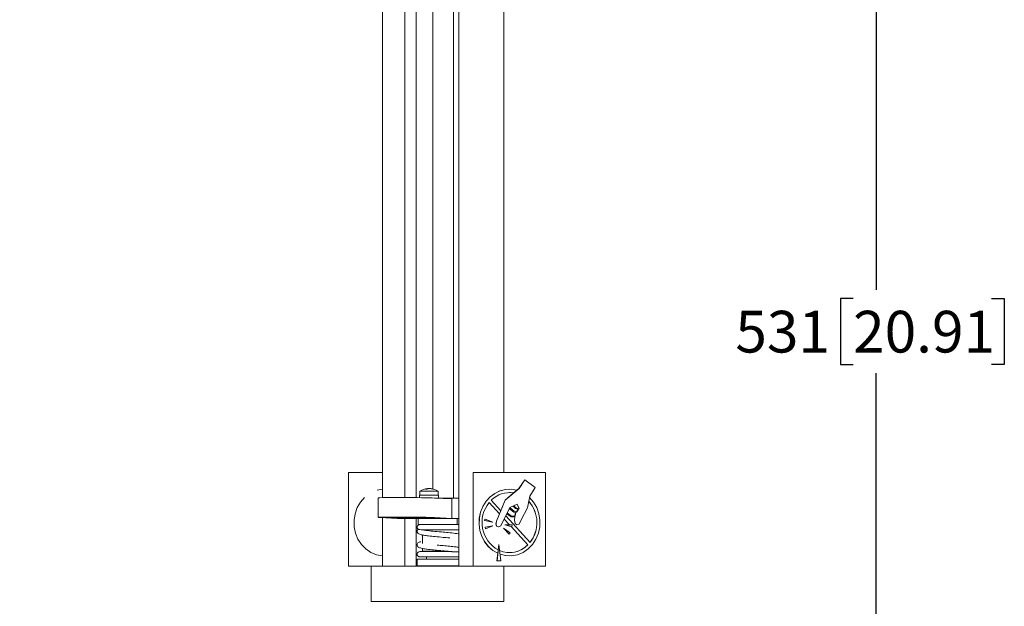
# Model space of a CAD drawing. Units: millimetres. Extents: x 36 to 1699, y 16 to 1076.
# Drawn here: x 343 to 643, y 492 to 670 of the extents above; entities that cross this region are included whole.
import ezdxf

# ---------------------------------------------------------------- set-up
doc = ezdxf.new("R2010")
doc.units = ezdxf.units.MM
doc.header["$LTSCALE"] = 4
doc.layers.add('TEXT', color=7, linetype='Continuous')
doc.styles.add('SLDTEXTSTYLE0', font='TXT', dxfattribs={"width": 0.75})
doc.dimstyles.new('SLDDIMSTYLE0', dxfattribs={"dimtxt": 12.7, "dimasz": 15.24, "dimexe": 0, "dimexo": 0.0625, "dimgap": 3.175, "dimtad": 0, "dimtih": 1, "dimtoh": 1, "dimdec": 1, "dimrnd": 1e-09, "dimzin": 12, "dimdsep": 46, "dimtxsty": 'SLDTEXTSTYLE0', "dimsah": 1, "dimcen": 0.09, "dimadec": 0, "dimazin": 3, "dimtfac": 1, "dimtdec": 1, "dimtofl": 0, "dimtmove": 0, "dimatfit": 3, "dimfxl": 0, "dimfrac": 2, "dimtolj": 1, "dimtzin": 12, "dimarcsym": 0})

# ---------------------------------------------------------------- blocks, each defined once
blk = doc.blocks.new('_D_1')
at = {"layer": 'TEXT', "color": 7}
for p, q in [((347.71, 843.25), (616.41, 843.25)), ((603.71, 843.25), (603.71, 588.06)), ((596.68, 585.48), (592.81, 585.48)), ((592.81, 585.48), (592.81, 565.32)), ((638.9, 585.48), (642.77, 585.48)), ((642.77, 585.48), (642.77, 565.32)), ((592.81, 565.32), (596.68, 565.32)), ((642.77, 565.32), (638.9, 565.32)), ((603.71, 312.24), (603.71, 562.74)), ((522.96, 312.24), (616.41, 312.24))]:
    blk.add_line(p, q, dxfattribs=at)
for points in [[(603.71, 843.25), (601.07, 828.01), (606.36, 828.01)], [(603.71, 312.24), (606.36, 327.48), (601.07, 327.48)]]:
    blk.add_solid(points, dxfattribs=at)
at = {"layer": 'TEXT', "color": 7, "char_height": 12.7, "attachment_point": 1, "style": 'SLDTEXTSTYLE0'}
for s, insert in [('531', (560.79, 581.69)), ('20.91', (596.68, 581.69))]:
    blk.add_mtext(s, dxfattribs=dict(at, insert=insert))

msp = doc.modelspace()

# ---------------------------------------------------------------- linework, layer by layer
at = {"color": 7, "linetype": 'Continuous', "lineweight": 15}
for p, q in [((468.55, 709.88), (468.55, 527.45)), ((453.23, 707.08), (453.23, 524.78)), ((460.05, 524.8), (460.05, 707.08)), ((463.45, 524.78), (463.45, 707.08)), ((474.9, 524.65), (474.9, 707.08)), ((476.48, 707.08), (476.48, 503.88)), ((490.22, 532.46), (490.22, 707.08)), ((442.85, 532.46), (442.85, 503.88)), ((442.85, 532.46), (442.9, 532.46)), ((442.9, 532.46), (442.9, 503.88)), ((453.23, 532.46), (442.9, 532.46)), ((480.87, 532.46), (480.82, 532.46)), ((480.82, 503.88), (480.82, 532.46)), ((480.87, 503.88), (480.87, 532.46)), ((480.87, 532.46), (502.92, 532.46)), ((502.92, 532.46), (502.92, 503.88)), ((496.62, 530.17), (494.8, 527.59)), ((496.66, 530.17), (494.84, 527.59)), ((496.66, 530.17), (496.62, 530.17)), ((499.81, 527.88), (496.66, 530.17)), ((451.59, 527.04), (453.23, 527.32)), ((464.48, 525.54), (464.48, 524.76)), ((469.91, 525.54), (464.48, 525.54)), ((464.62, 526.78), (464.62, 525.54)), ((464.62, 526.78), (470.18, 526.78)), ((467.09, 527.47), (467.09, 527.56)), ((467.4, 527.56), (467.32, 527.56)), ((467.32, 527.54), (467.32, 527.56)), ((467.71, 527.55), (467.71, 527.56)), ((470.32, 525.54), (469.91, 525.54)), ((470.18, 525.54), (470.18, 526.78)), ((470.32, 524.65), (470.32, 525.54)), ((493.18, 526.22), (490.62, 524.05)), ((494.84, 527.59), (490.66, 524.05)), ((491.95, 527.34), (491.93, 527.34)), ((491.95, 526.32), (491.93, 526.32)), ((493.18, 526.22), (493.2, 526.22)), ((493.2, 526.22), (494.17, 527.04)), ((494.8, 527.59), (494.16, 527.05)), ((494.84, 527.59), (494.8, 527.59)), ((497.43, 521.67), (498.13, 525.27)), ((498.13, 525.27), (499.81, 527.88)), ((451.91, 524.71), (451.91, 518.77)), ((469.1, 524.65), (474.33, 524.4)), ((469.12, 524.65), (474.32, 524.65)), ((474.32, 524.65), (474.32, 524.4)), ((476.48, 524.65), (474.32, 524.65)), ((474.33, 524.4), (474.33, 518.46)), ((488.87, 519.82), (485.72, 523.26)), ((488.89, 519.82), (485.73, 523.28)), ((486.38, 523.99), (489.3, 520.8)), ((490.66, 524.05), (488.01, 517.65)), ((490.62, 524.05), (489.29, 520.82)), ((490.66, 524.05), (490.62, 524.05)), ((492.04, 521.73), (494.28, 522.76)), ((494.25, 522.75), (494.8, 521.54)), ((494.28, 522.76), (494.84, 521.54)), ((488.87, 519.82), (487.97, 517.65)), ((488.87, 519.82), (488.89, 519.82)), ((488.89, 519.82), (489.3, 520.8)), ((489.31, 516.2), (492.04, 521.73)), ((491.24, 520), (491.1, 519.8)), ((491.1, 519.8), (492.47, 518.89)), ((491.14, 519.8), (491.1, 519.8)), ((491.28, 520), (491.14, 519.8)), ((491.14, 519.8), (492.51, 518.89)), ((491.28, 520), (491.24, 520)), ((492.58, 519.14), (491.28, 520)), ((492.07, 521.64), (491.95, 521.41)), ((491.95, 521.41), (493.22, 520.37)), ((492, 521.41), (491.95, 521.41)), ((492.11, 521.64), (492, 521.41)), ((492, 521.41), (493.26, 520.37)), ((492.11, 521.64), (492.07, 521.64)), ((493.37, 520.61), (492.11, 521.64)), ((493.27, 522.24), (493.04, 522.14)), ((493.04, 522.14), (493.73, 521.45)), ((493.08, 522.14), (493.04, 522.14)), ((493.31, 522.24), (493.08, 522.14)), ((493.08, 522.14), (493.77, 521.45)), ((493.22, 520.37), (493.93, 520.22)), ((493.26, 520.37), (493.22, 520.37)), ((493.26, 520.37), (493.98, 520.22)), ((493.31, 522.24), (493.27, 522.24)), ((493.9, 521.65), (493.31, 522.24)), ((494.14, 520.47), (493.37, 520.61)), ((493.68, 519.83), (493.58, 519.13)), ((493.72, 519.83), (493.62, 519.13)), ((493.93, 520.22), (493.68, 519.83)), ((493.72, 519.83), (493.68, 519.83)), ((493.98, 520.22), (493.72, 519.83)), ((493.73, 521.45), (494.54, 521.17)), ((493.77, 521.45), (493.73, 521.45)), ((493.77, 521.45), (494.58, 521.17)), ((494.72, 521.41), (493.9, 521.65)), ((493.98, 520.22), (493.93, 520.22)), ((494.56, 521.17), (494.1, 520.48)), ((494.84, 521.54), (494.14, 520.47)), ((494.58, 521.17), (494.54, 521.17)), ((494.58, 521.17), (494.72, 521.41)), ((494.8, 521.54), (494.72, 521.41)), ((494.84, 521.54), (494.8, 521.54)), ((495.46, 518.06), (497.43, 521.67)), ((457.73, 518.46), (452.5, 518.71)), ((453.23, 518.68), (453.23, 503.88)), ((460.7, 518.46), (457.73, 518.46)), ((457.84, 518.43), (457.84, 518.46)), ((459.74, 518.43), (457.84, 518.43)), ((459.74, 518.43), (459.76, 518.46)), ((462.37, 518.43), (459.74, 518.43)), ((460.05, 503.88), (460.05, 518.43)), ((471.37, 518.46), (460.7, 518.46)), ((462.4, 518.46), (462.37, 518.43)), ((463.45, 503.88), (463.45, 518.46)), ((464.09, 518.46), (464.09, 516.55)), ((475.94, 516.55), (464.09, 516.55)), ((474.33, 518.46), (469.1, 518.71)), ((474.33, 518.46), (471.37, 518.46)), ((472.4, 518.46), (472.42, 518.43)), ((474.32, 518.43), (472.42, 518.43)), ((474.32, 518.46), (474.32, 518.43)), ((476.48, 518.43), (474.32, 518.43)), ((475.94, 516.55), (475.94, 518.43)), ((476.48, 516.55), (475.94, 516.55)), ((484.46, 518.24), (484.35, 517.76)), ((484.35, 517.76), (486.78, 517.34)), ((484.39, 517.76), (484.35, 517.76)), ((484.5, 518.24), (484.39, 517.76)), ((484.39, 517.76), (486.82, 517.34)), ((484.5, 518.24), (484.46, 518.24)), ((486.82, 517.34), (484.5, 518.24)), ((486.82, 517.34), (486.78, 517.34)), ((487.97, 517.65), (487.8, 516.78)), ((487.8, 516.78), (487.97, 516.13)), ((487.84, 516.78), (487.8, 516.78)), ((488.01, 517.65), (487.84, 516.78)), ((487.84, 516.78), (488.01, 516.13)), ((488.01, 517.65), (487.97, 517.65)), ((491.93, 516.49), (490.32, 518.25)), ((491.91, 516.49), (490.32, 518.24)), ((490.49, 516.49), (492.41, 515.95)), ((490.53, 516.49), (490.49, 516.49)), ((492.73, 516.49), (490.53, 516.49)), ((490.53, 516.49), (492.66, 515.89)), ((490.78, 519.18), (498.19, 511.09)), ((492.47, 518.89), (493.55, 518.88)), ((492.51, 518.89), (492.47, 518.89)), ((492.51, 518.89), (493.59, 518.88)), ((493.62, 519.13), (492.58, 519.14)), ((492.66, 515.89), (492.73, 516.49)), ((493.55, 518.88), (493.42, 517.94)), ((493.42, 517.94), (493.62, 516.91)), ((493.46, 517.94), (493.42, 517.94)), ((493.59, 518.88), (493.46, 517.94)), ((493.46, 517.94), (493.66, 516.91)), ((493.59, 518.88), (493.55, 518.88)), ((493.62, 516.91), (494.18, 516.49)), ((493.66, 516.91), (493.62, 516.91)), ((493.66, 516.91), (494.22, 516.49)), ((494.22, 516.49), (494.18, 516.49)), ((494.22, 516.49), (494.84, 516.68)), ((494.84, 516.68), (495.46, 518.06)), ((465.37, 513.43), (465.37, 510.81)), ((465.45, 514.96), (476.48, 514.96)), ((472.22, 514.21), (471.7, 514.26)), ((486.8, 516.22), (484.51, 515.76)), ((484.51, 515.76), (484.62, 515.31)), ((484.55, 515.76), (484.51, 515.76)), ((486.84, 516.22), (484.55, 515.76)), ((484.55, 515.76), (484.66, 515.31)), ((484.66, 515.31), (484.62, 515.31)), ((484.66, 515.31), (486.84, 516.22)), ((486.84, 516.22), (486.8, 516.22)), ((487.97, 516.13), (488.62, 515.88)), ((488.01, 516.13), (487.97, 516.13)), ((488.01, 516.13), (488.66, 515.88)), ((488.66, 515.88), (488.62, 515.88)), ((488.66, 515.88), (489.31, 516.2)), ((490.09, 515.51), (491.81, 513.66)), ((490.13, 515.51), (490.09, 515.51)), ((490.13, 515.51), (491.86, 513.66)), ((492.13, 514.03), (490.13, 515.51)), ((491.86, 513.66), (491.81, 513.66)), ((491.86, 513.66), (492.13, 514.03)), ((497.51, 510.37), (492.41, 515.95)), ((492.43, 515.95), (492.41, 515.95)), ((497.53, 510.37), (492.43, 515.95)), ((492.64, 515.89), (492.43, 515.95)), ((492.66, 515.89), (492.64, 515.89)), ((488.69, 510.52), (488.14, 505.56)), ((488.65, 510.52), (488.47, 508.87)), ((488.69, 510.52), (488.65, 510.52)), ((489.25, 505.56), (488.69, 510.52)), ((497.53, 510.37), (497.51, 510.37)), ((474.05, 508.32), (464.58, 508.32)), ((465.37, 509.31), (465.37, 508.45)), ((471.52, 508.45), (465.37, 508.45)), ((466.61, 508.45), (466.61, 508.32)), ((471.35, 508.59), (471.7, 508.56)), ((488.35, 507.81), (488.1, 505.56)), ((488.37, 507.81), (488.35, 507.81)), ((488.37, 507.81), (488.49, 508.86)), ((491.93, 508.03), (491.95, 508.03)), ((463.78, 506.06), (463.78, 503.96)), ((463.78, 506.06), (476.48, 506.06)), ((466.61, 506.74), (466.61, 506.06)), ((488.14, 505.56), (488.1, 505.56)), ((488.14, 505.56), (489.25, 505.56)), ((491.93, 507.02), (491.95, 507.02)), ((442.85, 503.88), (442.9, 503.88)), ((442.9, 503.88), (449.79, 503.88)), ((449.79, 503.88), (449.79, 493.09)), ((449.79, 503.88), (471.08, 503.88)), ((463.78, 503.96), (476.48, 503.96)), ((468.55, 503.96), (468.55, 503.88)), ((471.08, 503.88), (477.28, 503.88)), ((474.9, 503.88), (474.9, 503.96)), ((477.28, 503.88), (480.62, 503.88)), ((480.62, 503.88), (480.82, 503.88)), ((480.87, 503.88), (480.82, 503.88)), ((502.92, 503.88), (480.87, 503.88)), ((490.22, 493.09), (490.22, 503.88)), ((471.08, 493.09), (449.79, 493.09)), ((477.28, 493.09), (471.08, 493.09)), ((477.28, 493.09), (480.62, 493.09)), ((487.2, 493.09), (480.62, 493.09)), ((490.22, 493.09), (487.2, 493.09))]:
    msp.add_line(p, q, dxfattribs=at)
at = {"color": 7, "linetype": 'Continuous', "lineweight": 15, "flags": 128}
for points in [[(467.32, 527.56), (467.18, 527.55), (467.09, 527.55)], [(491.93, 527.34), (490.71, 527.25), (489.03, 526.83), (487.44, 526.07), (486.01, 525), (484.79, 523.66), (483.81, 522.1), (483.12, 520.36), (482.73, 518.52), (482.66, 516.63), (482.92, 514.75), (483.49, 512.96), (484.35, 511.32), (485.47, 509.88), (486.82, 508.7), (488.35, 507.81)], [(494.17, 527.04), (492.46, 527.32), (490.73, 527.25), (489.05, 526.83), (487.46, 526.07), (486.03, 525), (484.81, 523.66), (483.83, 522.1), (483.14, 520.36), (482.75, 518.52), (482.68, 516.63), (482.94, 514.75), (483.51, 512.96), (484.37, 511.32), (485.49, 509.88), (486.84, 508.7), (488.37, 507.81)], [(493.18, 526.22), (492.27, 526.32), (491.93, 526.32)], [(453.23, 507.04), (453.16, 507.04), (451.36, 507.38), (449.66, 508.09), (448.12, 509.15), (446.8, 510.52), (445.75, 512.14), (445.01, 513.96), (444.6, 515.9), (444.55, 517.9), (444.86, 519.86), (445.51, 521.72), (446.48, 523.41), (447.73, 524.85)], [(489.01, 507.54), (490.78, 507.1), (492.6, 507.04), (494.4, 507.38), (496.1, 508.09), (497.64, 509.15), (498.96, 510.52), (500.01, 512.14), (500.75, 513.96), (501.16, 515.9), (501.21, 517.9), (500.9, 519.86), (500.25, 521.72), (499.28, 523.41), (498.03, 524.85)], [(463.46, 518.58), (464.94, 518.59), (466.21, 518.6), (467.21, 518.61), (467.88, 518.63), (468.21, 518.66), (468.16, 518.69), (467.74, 518.71), (466.97, 518.74), (465.9, 518.77), (464.57, 518.8), (463.05, 518.82), (461.42, 518.83), (459.75, 518.84), (458.14, 518.84), (456.67, 518.84), (455.4, 518.83), (454.4, 518.82), (453.72, 518.8), (453.4, 518.77), (453.45, 518.74), (453.87, 518.71), (454.63, 518.69), (455.71, 518.66), (457.04, 518.63), (458.56, 518.61), (460.19, 518.6), (461.85, 518.59), (463.46, 518.58)], [(488.99, 507.54), (490.76, 507.1), (491.93, 507.02)]]:
    msp.add_lwpolyline(points, dxfattribs=at)
at = {"color": 7, "linetype": 'Continuous', "lineweight": 15}
for centre, radius, start, end in [((467.4, 522.33), 5.24, 94.8793, 122.0408), ((467.23, 526.02), 1.55, 95.4403, 120.6844), ((466.64, 523.65), 3.71, 86.965, 93.035), ((467.62, 526.02), 1.55, 95.4403, 120.6844), ((467.28, 523.65), 3.92, 70.9232, 87.0391), ((467.51, 523.65), 3.92, 70.9232, 87.0391), ((467.4, 522.33), 5.24, 57.9592, 85.1207), ((468.67, 526.04), 1.32, 84.9201, 95.0799), ((491.97, 518.43), 7.88, 81.0223, 135.1381), ((493.1, 517.21), 9.54, 140.5671, 241.1186), ((490.54, 517.17), 9.75, 321.4149, 42.0321), ((490.56, 517.17), 9.75, 321.4149, 42.0321), ((491.96, 515.86), 7.82, 246.8081, 315.4074), ((491.88, 515.98), 7.95, 270.3782, 315.107)]:
    msp.add_arc(centre, radius, start, end, dxfattribs=at)
for centre, end_param in [((460.8, 524.65), 3.141695), ((460.8, 518.71), 3.50802)]:
    msp.add_ellipse(centre, major_axis=(8.89, -0.06), ratio=0.016296, start_param=0.366427, end_param=end_param, dxfattribs=at)
for points, knots in [([(464.58, 516.55), (464.47, 516.54), (464.25, 516.51), (463.97, 516.3), (463.79, 516.01), (463.79, 515.78), (463.79, 515.68)], [0, 0, 0, 0, 0.23877, 0.5, 0.76123, 1, 1, 1, 1]), ([(464.23, 515.2), (464.16, 515.17), (464.01, 515.08), (463.78, 514.73), (463.78, 514.23), (464.08, 513.79), (464.66, 513.57), (465.81, 513.31), (467.28, 513.1), (469.3, 512.89), (470.86, 512.75), (471.7, 512.67)], [0, 0, 0, 0, 0.0415024, 0.0979441, 0.1529003, 0.217638, 0.3902687, 0.5125769, 0.6572511, 0.8176158, 1, 1, 1, 1]), ([(463.79, 515.83), (463.79, 515.73), (463.79, 515.51), (463.94, 515.23), (464.11, 515.13), (464.17, 515.09)], [0, 0, 0, 0, 0.354816, 0.743007, 1, 1, 1, 1]), ([(465.44, 514.96), (465.43, 514.96), (465.42, 514.96), (465.4, 514.96), (465.35, 514.96), (465.19, 514.97), (464.76, 515.01), (464.25, 515.06), (464.21, 515.1), (464.19, 515.12)], [0, 0, 0, 0, 0.0036597, 0.0084449, 0.017178, 0.046167, 0.1748608, 0.6080467, 1, 1, 1, 1]), ([(465.44, 514.96), (465.92, 514.88), (466.88, 514.72), (469.19, 514.48), (471.1, 514.32), (472.11, 514.22), (472.22, 514.21)], [0, 0, 0, 0, 0.314094, 0.618625, 0.958531, 1, 1, 1, 1]), ([(476.48, 513.76), (476.43, 513.77), (475.83, 513.86), (474.38, 513.99), (472.93, 514.14), (472.22, 514.21)], [0, 0, 0, 0, 0.044248, 0.53501, 1, 1, 1, 1]), ([(464.94, 511.33), (464.74, 511.29), (464.37, 511.22), (464.06, 511.03), (463.77, 510.62), (463.78, 510.11), (464.08, 509.68), (464.66, 509.46), (465.81, 509.2), (467.28, 508.99), (469.08, 508.8), (470.41, 508.68), (471, 508.62)], [0, 0, 0, 0, 0.081485, 0.14973, 0.202643, 0.254163, 0.314853, 0.47669, 0.59135, 0.726979, 0.877317, 1, 1, 1, 1]), ([(471.7, 510.15), (471.13, 510.2), (470.51, 510.26), (469.96, 510.31), (469.92, 510.31)], [0, 0, 0, 0, 0.9326498, 1, 1, 1, 1]), ([(471.7, 512.67), (472.33, 512.61), (473.04, 512.55), (473.67, 512.49), (473.74, 512.48)], [0, 0, 0, 0, 0.890323, 1, 1, 1, 1]), ([(464.58, 508.32), (464.47, 508.31), (464.25, 508.29), (463.97, 508.08), (463.79, 507.78), (463.79, 507.56), (463.79, 507.45)], [0, 0, 0, 0, 0.23877, 0.5, 0.76123, 1, 1, 1, 1]), ([(463.79, 507.61), (463.79, 507.5), (463.79, 507.28), (463.97, 506.98), (464.24, 506.78), (465.1, 506.67), (464.49, 506.76), (465.33, 506.73), (466.16, 506.74), (467.39, 506.74), (468.82, 506.74), (470.41, 506.74), (472.07, 506.74), (473.7, 506.74), (475.22, 506.74), (476.07, 506.74), (476.48, 506.74)], [0, 0, 0, 0, 0.017753, 0.037177, 0.0566, 0.074354, 0.167435, 0.260517, 0.353599, 0.446681, 0.539763, 0.632845, 0.725927, 0.819008, 0.91209, 1, 1, 1, 1]), ([(474.12, 508.32), (473.27, 508.41), (472.35, 508.5), (471.43, 508.58), (471.35, 508.59)], [0, 0, 0, 0, 0.911552, 1, 1, 1, 1]), ([(476.48, 509.63), (476.15, 509.68), (475.36, 509.79), (473.67, 509.95), (472.38, 510.08), (471.7, 510.15)], [0, 0, 0, 0, 0.255754, 0.606903, 1, 1, 1, 1]), ([(471.7, 508.56), (472.19, 508.51), (472.76, 508.46), (473.28, 508.41), (473.34, 508.4)], [0, 0, 0, 0, 0.8818564, 1, 1, 1, 1]), ([(476.36, 508.22), (476.16, 508.23), (475.81, 508.25), (475.31, 508.27), (474.94, 508.29), (474.68, 508.3), (474.5, 508.31), (474.38, 508.31), (474.29, 508.32), (474.23, 508.32), (474.18, 508.32), (474.15, 508.32), (474.13, 508.32), (474.12, 508.32), (474.12, 508.32), (474.12, 508.32)], [0, 0, 0, 0, 0.29054, 0.515979, 0.668763, 0.772993, 0.844335, 0.893287, 0.926994, 0.950348, 0.972786, 0.982795, 0.992898, 0.998516, 1, 1, 1, 1])]:
    msp.add_open_spline(points, degree=3, knots=knots, dxfattribs=at)

# ---------------------------------------------------------------- dimensions: what is measured, and where the dimension line sits
at = {"layer": 'TEXT', "color": 7}
dim = msp.add_linear_dim(base=(603.71, 312.24), p1=(342.63, 843.25), p2=(517.88, 312.24), angle=90, dimstyle='SLDDIMSTYLE0', dxfattribs=at)
dim.commit()
dim.dimension.update_dxf_attribs({"geometry": '_D_1', "text_midpoint": (603.71, 575.4), "dimtype": 160})

doc.saveas('drawing.dxf')
